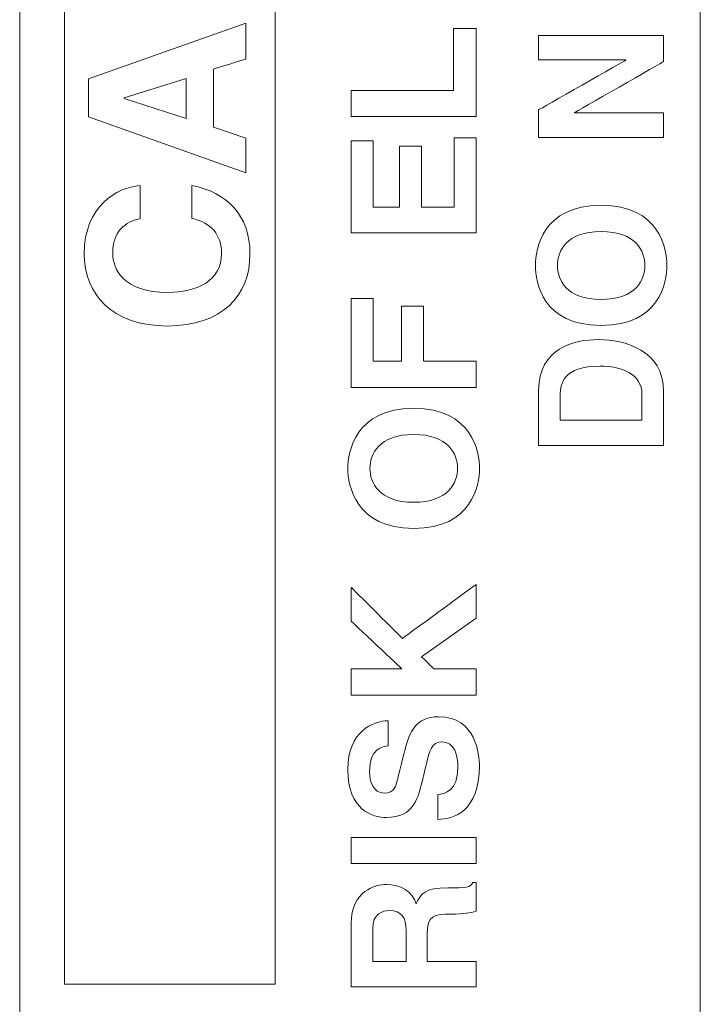
# Model space of a CAD drawing. Units: millimetres. Extents: x -208 to 215, y -116 to 225.
# Drawn here: x 196 to 201, y -30 to -23 of the extents above; entities that cross this region are included whole.
import ezdxf

# ---------------------------------------------------------------- set-up
doc = ezdxf.new("R2010")
doc.units = ezdxf.units.MM
doc.header["$MEASUREMENT"] = 0
doc.layers.add('layer 1', color=7, linetype='Continuous')

msp = doc.modelspace()

# ---------------------------------------------------------------- linework, layer by layer
at = {"layer": 'layer 1', "lineweight": 9}
for points in [[(196.2592, -36.063), (196.2592, -36.063), (196.2592, -6.4113), (196.2592, -6.4113)], [(196.5989, -29.9342), (196.5989, -29.9342), (196.5989, -12.5764), (196.5989, -12.5764)], [(199.7314, -22.6642), (199.7314, -22.6642), (199.7314, -23.3344), (199.7314, -23.3344)], [(201.1573, -22.7178), (201.1573, -22.7178), (201.1573, -22.9164), (201.1573, -22.9164)], [(197.5262, -23.349), (197.5262, -23.349), (197.0528, -23.1956), (197.0528, -23.1956)], [(196.7825, -23.3356), (196.7825, -23.3356), (197.9802, -23.7625), (197.9802, -23.7625)], [(199.7314, -23.4964), (199.7314, -23.4964), (199.7314, -24.2181), (199.7314, -24.2181)], [(196.9674, -24.3753), (196.9674, -24.1682), (197.1025, -24.1301), (197.1745, -24.1096)], [(200.3505, -24.4672), (200.3505, -24.5741), (200.4165, -24.7254), (200.6821, -24.7254)], [(201.1831, -24.4672), (201.1831, -24.5928), (201.1288, -24.9237), (200.6821, -24.9237)], [(199.1638, -24.7776), (199.1638, -24.7776), (199.3321, -24.7776), (199.3321, -24.7776)], [(200.3713, -25.4522), (200.3713, -25.4522), (200.3713, -25.643), (200.3713, -25.643)], [(201.1573, -25.4253), (201.1573, -25.4253), (201.1573, -25.837), (201.1573, -25.837)], [(199.2566, -26.4675), (198.8107, -26.4675), (198.756, -26.1365), (198.756, -26.011)], [(198.9239, -26.011), (198.9239, -26.1182), (198.9902, -26.2688), (199.2566, -26.2688)], [(199.7314, -27.1494), (199.7314, -27.1494), (199.3155, -27.4439), (199.3155, -27.4439)], [(199.7568, -28.2751), (199.7568, -28.6222), (199.5568, -28.6815), (199.4397, -28.6815)], [(199.7314, -28.818), (199.7314, -28.818), (199.7314, -29.0166), (199.7314, -29.0166)], [(199.7314, -29.1606), (199.7314, -29.1606), (199.7314, -29.3807), (199.7314, -29.3807)], [(198.9447, -29.5144), (198.9447, -29.5144), (198.9447, -29.7624), (198.9447, -29.7624)]]:
    msp.add_open_spline(points, degree=3, dxfattribs=at)
for points, knots in [([(201.4372, -6.4113), (201.4372, -6.4113), (201.4372, -6.4113), (201.4372, -36.063), (201.4372, -36.063)], [0.4, 0.4, 0.4, 0.4, 0.4, 0.6, 0.6, 0.6, 0.6]), ([(198.2026, -12.5764), (198.2026, -12.5764), (198.2026, -12.5764), (198.2026, -29.9342), (198.2026, -29.9342)], [0.4, 0.4, 0.4, 0.4, 0.4, 0.6, 0.6, 0.6, 0.6]), ([(197.9802, -22.6248), (197.9802, -22.6248), (197.9802, -22.6248), (196.7825, -23.0471), (196.7825, -23.0471)], [0.6666667, 0.6666667, 0.6666667, 0.6666667, 0.6666667, 0.7777778, 0.7777778, 0.7777778, 0.7777778]), ([(197.9802, -22.8968), (197.9802, -22.8968), (197.9802, -22.8968), (197.9802, -22.6248), (197.9802, -22.6248)], [0.5555556, 0.5555556, 0.5555556, 0.5555556, 0.5555556, 0.6666667, 0.6666667, 0.6666667, 0.6666667]), ([(199.5596, -23.1362), (199.5596, -23.1362), (199.5596, -23.1362), (199.5596, -22.6642), (199.5596, -22.6642)], [0.5714286, 0.5714286, 0.5714286, 0.5714286, 0.5714286, 0.7142857, 0.7142857, 0.7142857, 0.7142857]), ([(199.5596, -22.6642), (199.5596, -22.6642), (199.5596, -22.6642), (199.7314, -22.6642), (199.7314, -22.6642)], [0.7142857, 0.7142857, 0.7142857, 0.7142857, 0.7142857, 1, 1, 1, 1]), ([(200.2073, -22.903), (200.2073, -22.903), (200.2073, -22.903), (200.2073, -22.7178), (200.2073, -22.7178)], [0.76923077, 0.76923077, 0.76923077, 0.76923077, 0.76923078, 0.84615385, 0.84615385, 0.84615385, 0.84615385]), ([(200.2073, -22.7178), (200.2073, -22.7178), (200.2073, -22.7178), (201.1573, -22.7178), (201.1573, -22.7178)], [0.8461538, 0.8461538, 0.8461538, 0.8461538, 0.8461539, 1, 1, 1, 1]), ([(197.7336, -22.973), (197.7336, -22.973), (197.7336, -22.973), (197.9802, -22.8968), (197.9802, -22.8968)], [0.4444444, 0.4444444, 0.4444444, 0.4444444, 0.4444445, 0.5555556, 0.5555556, 0.5555556, 0.5555556]), ([(200.8695, -22.903), (200.8695, -22.903), (200.8695, -22.903), (200.2073, -22.903), (200.2073, -22.903)], [0.69230769, 0.69230769, 0.69230769, 0.69230769, 0.6923077, 0.76923077, 0.76923077, 0.76923077, 0.76923077]), ([(200.2073, -23.2829), (200.2073, -23.2829), (200.2073, -23.2829), (200.8695, -22.9055), (200.8695, -22.9055)], [0.53846154, 0.53846154, 0.53846154, 0.53846154, 0.53846155, 0.61538462, 0.61538462, 0.61538462, 0.61538462]), ([(201.1573, -22.9164), (201.1573, -22.9164), (201.1573, -22.9164), (200.48, -23.3041), (200.48, -23.3041)], [0.07692308, 0.07692308, 0.07692308, 0.07692308, 0.07692309, 0.15384615, 0.15384615, 0.15384615, 0.15384615]), ([(200.8695, -22.9055), (200.8695, -22.9055), (200.8695, -22.9055), (200.8695, -22.903), (200.8695, -22.903)], [0.61538462, 0.61538462, 0.61538462, 0.61538462, 0.61538463, 0.69230769, 0.69230769, 0.69230769, 0.69230769]), ([(197.7336, -23.4157), (197.7336, -23.4157), (197.7336, -23.4157), (197.7336, -22.973), (197.7336, -22.973)], [0.3333333, 0.3333333, 0.3333333, 0.3333333, 0.3333333, 0.4444444, 0.4444444, 0.4444444, 0.4444444]), ([(196.7825, -23.0471), (196.7825, -23.0471), (196.7825, -23.0471), (196.7825, -23.3356), (196.7825, -23.3356)], [0.7777778, 0.7777778, 0.7777778, 0.7777778, 0.7777778, 1, 1, 1, 1]), ([(197.0528, -23.1917), (197.0528, -23.1917), (197.0528, -23.1917), (197.5262, -23.0435), (197.5262, -23.0435)], [0.4, 0.4, 0.4, 0.4, 0.4, 0.6, 0.6, 0.6, 0.6]), ([(197.5262, -23.0435), (197.5262, -23.0435), (197.5262, -23.0435), (197.5262, -23.349), (197.5262, -23.349)], [0.6, 0.6, 0.6, 0.6, 0.6, 1, 1, 1, 1]), ([(198.7814, -23.3344), (198.7814, -23.3344), (198.7814, -23.3344), (198.7814, -23.1362), (198.7814, -23.1362)], [0.2857143, 0.2857143, 0.2857143, 0.2857143, 0.2857143, 0.4285714, 0.4285714, 0.4285714, 0.4285714]), ([(198.7814, -23.1362), (198.7814, -23.1362), (198.7814, -23.1362), (199.5596, -23.1362), (199.5596, -23.1362)], [0.4285714, 0.4285714, 0.4285714, 0.4285714, 0.4285714, 0.5714286, 0.5714286, 0.5714286, 0.5714286]), ([(197.0528, -23.1956), (197.0528, -23.1956), (197.0528, -23.1956), (197.0528, -23.1917), (197.0528, -23.1917)], [0.2, 0.2, 0.2, 0.2, 0.2, 0.4, 0.4, 0.4, 0.4]), ([(200.2073, -23.4925), (200.2073, -23.4925), (200.2073, -23.4925), (200.2073, -23.2829), (200.2073, -23.2829)], [0.46153846, 0.46153846, 0.46153846, 0.46153846, 0.46153847, 0.53846154, 0.53846154, 0.53846154, 0.53846154]), ([(199.7314, -23.3344), (199.7314, -23.3344), (199.7314, -23.3344), (198.7814, -23.3344), (198.7814, -23.3344)], [0.1428571, 0.1428571, 0.1428571, 0.1428571, 0.1428572, 0.2857143, 0.2857143, 0.2857143, 0.2857143]), ([(200.48, -23.3041), (200.48, -23.3041), (200.48, -23.3041), (200.48, -23.3069), (200.48, -23.3069)], [0.15384615, 0.15384615, 0.15384615, 0.15384615, 0.15384616, 0.23076923, 0.23076923, 0.23076923, 0.23076923]), ([(200.48, -23.3069), (200.48, -23.3069), (200.48, -23.3069), (201.1573, -23.3069), (201.1573, -23.3069)], [0.23076923, 0.23076923, 0.23076923, 0.23076923, 0.23076924, 0.30769231, 0.30769231, 0.30769231, 0.30769231]), ([(201.1573, -23.3069), (201.1573, -23.3069), (201.1573, -23.3069), (201.1573, -23.4925), (201.1573, -23.4925)], [0.30769231, 0.30769231, 0.30769231, 0.30769231, 0.30769232, 0.38461538, 0.38461538, 0.38461538, 0.38461538]), ([(197.9802, -23.499), (197.9802, -23.499), (197.9802, -23.499), (197.7336, -23.4157), (197.7336, -23.4157)], [0.2222222, 0.2222222, 0.2222222, 0.2222222, 0.2222222, 0.3333333, 0.3333333, 0.3333333, 0.3333333]), ([(197.9802, -23.7625), (197.9802, -23.7625), (197.9802, -23.7625), (197.9802, -23.499), (197.9802, -23.499)], [0.1111111, 0.1111111, 0.1111111, 0.1111111, 0.1111111, 0.2222222, 0.2222222, 0.2222222, 0.2222222]), ([(198.7814, -24.2181), (198.7814, -24.2181), (198.7814, -24.2181), (198.7814, -23.5189), (198.7814, -23.5189)], [0.15384615, 0.15384615, 0.15384615, 0.15384615, 0.15384616, 0.23076923, 0.23076923, 0.23076923, 0.23076923]), ([(198.7814, -23.5189), (198.7814, -23.5189), (198.7814, -23.5189), (198.9493, -23.5189), (198.9493, -23.5189)], [0.23076923, 0.23076923, 0.23076923, 0.23076923, 0.23076924, 0.30769231, 0.30769231, 0.30769231, 0.30769231]), ([(198.9493, -23.5189), (198.9493, -23.5189), (198.9493, -23.5189), (198.9493, -24.0234), (198.9493, -24.0234)], [0.30769231, 0.30769231, 0.30769231, 0.30769231, 0.30769232, 0.38461538, 0.38461538, 0.38461538, 0.38461538]), ([(199.5642, -24.0234), (199.5642, -24.0234), (199.5642, -24.0234), (199.5642, -23.4964), (199.5642, -23.4964)], [0.76923077, 0.76923077, 0.76923077, 0.76923077, 0.76923078, 0.84615385, 0.84615385, 0.84615385, 0.84615385]), ([(199.5642, -23.4964), (199.5642, -23.4964), (199.5642, -23.4964), (199.7314, -23.4964), (199.7314, -23.4964)], [0.8461538, 0.8461538, 0.8461538, 0.8461538, 0.8461539, 1, 1, 1, 1]), ([(201.1573, -23.4925), (201.1573, -23.4925), (201.1573, -23.4925), (200.2073, -23.4925), (200.2073, -23.4925)], [0.38461538, 0.38461538, 0.38461538, 0.38461538, 0.38461539, 0.46153846, 0.46153846, 0.46153846, 0.46153846]), ([(199.1493, -24.0234), (199.1493, -24.0234), (199.1493, -24.0234), (199.1493, -23.5602), (199.1493, -23.5602)], [0.46153846, 0.46153846, 0.46153846, 0.46153846, 0.46153847, 0.53846154, 0.53846154, 0.53846154, 0.53846154]), ([(199.1493, -23.5602), (199.1493, -23.5602), (199.1493, -23.5602), (199.3172, -23.5602), (199.3172, -23.5602)], [0.53846154, 0.53846154, 0.53846154, 0.53846154, 0.53846155, 0.61538462, 0.61538462, 0.61538462, 0.61538462]), ([(199.3172, -23.5602), (199.3172, -23.5602), (199.3172, -23.5602), (199.3172, -24.0234), (199.3172, -24.0234)], [0.61538462, 0.61538462, 0.61538462, 0.61538462, 0.61538463, 0.69230769, 0.69230769, 0.69230769, 0.69230769]), ([(197.1745, -23.8592), (197.1745, -23.8592), (196.9974, -23.8726), (196.7501, -24.0183), (196.7501, -24.3774)], [0.18181818, 0.18181818, 0.18181818, 0.18181818, 0.18181819, 0.27272727, 0.27272727, 0.27272727, 0.27272727]), ([(197.1745, -24.1096), (197.1745, -24.1096), (197.1745, -24.1096), (197.1745, -23.8592), (197.1745, -23.8592)], [0.09090909, 0.09090909, 0.09090909, 0.09090909, 0.0909091, 0.18181818, 0.18181818, 0.18181818, 0.18181818]), ([(198.0113, -24.3799), (198.0113, -24.3799), (198.0113, -24.0796), (197.8303, -23.9096), (197.5696, -23.8592)], [0.45454545, 0.45454545, 0.45454545, 0.45454545, 0.45454546, 0.54545455, 0.54545455, 0.54545455, 0.54545455]), ([(197.5696, -23.8592), (197.5696, -23.8592), (197.5696, -23.8592), (197.5696, -24.1096), (197.5696, -24.1096)], [0.54545455, 0.54545455, 0.54545455, 0.54545455, 0.54545456, 0.63636364, 0.63636364, 0.63636364, 0.63636364]), ([(198.9493, -24.0234), (198.9493, -24.0234), (198.9493, -24.0234), (199.1493, -24.0234), (199.1493, -24.0234)], [0.38461538, 0.38461538, 0.38461538, 0.38461538, 0.38461539, 0.46153846, 0.46153846, 0.46153846, 0.46153846]), ([(199.3172, -24.0234), (199.3172, -24.0234), (199.3172, -24.0234), (199.5642, -24.0234), (199.5642, -24.0234)], [0.69230769, 0.69230769, 0.69230769, 0.69230769, 0.6923077, 0.76923077, 0.76923077, 0.76923077, 0.76923077]), ([(200.1823, -24.4672), (200.1823, -24.4672), (200.1823, -24.3409), (200.2362, -24.01), (200.6821, -24.01), (200.6821, -24.01), (201.1288, -24.01), (201.1831, -24.3409), (201.1831, -24.4672)], [0.4, 0.4, 0.4, 0.4, 0.4, 0.6, 0.6, 0.6, 0.6, 1, 1, 1, 1]), ([(197.5696, -24.1096), (197.5696, -24.1096), (197.7167, -24.14), (197.7954, -24.2373), (197.7954, -24.3753), (197.7954, -24.3753), (197.7954, -24.5873), (197.6017, -24.672), (197.3865, -24.672), (197.3865, -24.672), (197.0471, -24.672), (196.9674, -24.4956), (196.9674, -24.3753)], [0.6363636, 0.6363636, 0.6363636, 0.6363636, 0.6363636, 0.7272727, 0.7272727, 0.7272727, 0.7272727, 0.8181818, 0.8181818, 0.8181818, 0.8181818, 1, 1, 1, 1]), ([(199.7314, -24.2181), (199.7314, -24.2181), (199.7314, -24.2181), (198.7814, -24.2181), (198.7814, -24.2181)], [0.07692308, 0.07692308, 0.07692308, 0.07692308, 0.07692309, 0.15384615, 0.15384615, 0.15384615, 0.15384615]), ([(201.0152, -24.4672), (201.0152, -24.4672), (201.0152, -24.3593), (200.9485, -24.209), (200.6821, -24.209), (200.6821, -24.209), (200.4165, -24.209), (200.3505, -24.3593), (200.3505, -24.4672)], [0.4, 0.4, 0.4, 0.4, 0.4, 0.6, 0.6, 0.6, 0.6, 1, 1, 1, 1]), ([(196.7501, -24.3774), (196.7501, -24.3774), (196.7501, -24.6857), (196.9639, -24.9277), (197.3833, -24.9277)], [0.27272727, 0.27272727, 0.27272727, 0.27272727, 0.27272728, 0.36363636, 0.36363636, 0.36363636, 0.36363636]), ([(197.3833, -24.9277), (197.3833, -24.9277), (197.7968, -24.9277), (198.0113, -24.6991), (198.0113, -24.3799)], [0.36363636, 0.36363636, 0.36363636, 0.36363636, 0.36363637, 0.45454545, 0.45454545, 0.45454545, 0.45454545]), ([(200.6821, -24.9237), (200.6821, -24.9237), (200.2362, -24.9237), (200.1823, -24.5928), (200.1823, -24.4672)], [0.2, 0.2, 0.2, 0.2, 0.2, 0.4, 0.4, 0.4, 0.4]), ([(200.6821, -24.7254), (200.6821, -24.7254), (200.9485, -24.7254), (201.0152, -24.5741), (201.0152, -24.4672)], [0.2, 0.2, 0.2, 0.2, 0.2, 0.4, 0.4, 0.4, 0.4]), ([(198.7814, -25.395), (198.7814, -25.395), (198.7814, -25.395), (198.7814, -24.7184), (198.7814, -24.7184)], [0.45454545, 0.45454545, 0.45454545, 0.45454545, 0.45454546, 0.54545455, 0.54545455, 0.54545455, 0.54545455]), ([(198.7814, -24.7184), (198.7814, -24.7184), (198.7814, -24.7184), (198.9493, -24.7184), (198.9493, -24.7184)], [0.54545455, 0.54545455, 0.54545455, 0.54545455, 0.54545456, 0.63636364, 0.63636364, 0.63636364, 0.63636364]), ([(198.9493, -24.7184), (198.9493, -24.7184), (198.9493, -24.7184), (198.9493, -25.1964), (198.9493, -25.1964)], [0.63636364, 0.63636364, 0.63636364, 0.63636364, 0.63636365, 0.72727273, 0.72727273, 0.72727273, 0.72727273]), ([(199.1638, -25.1964), (199.1638, -25.1964), (199.1638, -25.1964), (199.1638, -24.7776), (199.1638, -24.7776)], [0.8181818, 0.8181818, 0.8181818, 0.8181818, 0.8181818, 1, 1, 1, 1]), ([(199.3321, -24.7776), (199.3321, -24.7776), (199.3321, -24.7776), (199.3321, -25.1964), (199.3321, -25.1964)], [0.09090909, 0.09090909, 0.09090909, 0.09090909, 0.0909091, 0.18181818, 0.18181818, 0.18181818, 0.18181818]), ([(200.2073, -25.4172), (200.2073, -25.4172), (200.2073, -25.0969), (200.48, -25.0309), (200.6603, -25.0309), (200.6603, -25.0309), (200.8642, -25.0309), (201.1573, -25.1117), (201.1573, -25.4253)], [0.5, 0.5, 0.5, 0.5, 0.5, 0.6666667, 0.6666667, 0.6666667, 0.6666667, 1, 1, 1, 1]), ([(198.9493, -25.1964), (198.9493, -25.1964), (198.9493, -25.1964), (199.1638, -25.1964), (199.1638, -25.1964)], [0.72727273, 0.72727273, 0.72727273, 0.72727273, 0.72727274, 0.81818182, 0.81818182, 0.81818182, 0.81818182]), ([(199.3321, -25.1964), (199.3321, -25.1964), (199.3321, -25.1964), (199.7314, -25.1964), (199.7314, -25.1964)], [0.18181818, 0.18181818, 0.18181818, 0.18181818, 0.18181819, 0.27272727, 0.27272727, 0.27272727, 0.27272727]), ([(199.7314, -25.1964), (199.7314, -25.1964), (199.7314, -25.1964), (199.7314, -25.395), (199.7314, -25.395)], [0.27272727, 0.27272727, 0.27272727, 0.27272727, 0.27272728, 0.36363636, 0.36363636, 0.36363636, 0.36363636]), ([(200.9936, -25.449), (200.9936, -25.449), (200.9936, -25.2878), (200.8307, -25.2334), (200.6747, -25.2334), (200.6747, -25.2334), (200.3943, -25.2334), (200.3713, -25.3675), (200.3713, -25.4522)], [0.5, 0.5, 0.5, 0.5, 0.5, 0.6666667, 0.6666667, 0.6666667, 0.6666667, 1, 1, 1, 1]), ([(199.7314, -25.395), (199.7314, -25.395), (199.7314, -25.395), (198.7814, -25.395), (198.7814, -25.395)], [0.36363636, 0.36363636, 0.36363636, 0.36363636, 0.36363637, 0.45454545, 0.45454545, 0.45454545, 0.45454545]), ([(200.2073, -25.837), (200.2073, -25.837), (200.2073, -25.837), (200.2073, -25.4172), (200.2073, -25.4172)], [0.3333333, 0.3333333, 0.3333333, 0.3333333, 0.3333333, 0.5, 0.5, 0.5, 0.5]), ([(200.9936, -25.643), (200.9936, -25.643), (200.9936, -25.643), (200.9936, -25.449), (200.9936, -25.449)], [0.3333333, 0.3333333, 0.3333333, 0.3333333, 0.3333333, 0.5, 0.5, 0.5, 0.5]), ([(198.756, -26.011), (198.756, -26.011), (198.756, -25.8854), (198.8107, -25.5545), (199.2566, -25.5545)], [0.2, 0.2, 0.2, 0.2, 0.2, 0.4, 0.4, 0.4, 0.4]), ([(199.2566, -25.5545), (199.2566, -25.5545), (199.7032, -25.5545), (199.7568, -25.8854), (199.7568, -26.011), (199.7568, -26.011), (199.7568, -26.1365), (199.7032, -26.4675), (199.2566, -26.4675)], [0.4, 0.4, 0.4, 0.4, 0.4, 0.6, 0.6, 0.6, 0.6, 1, 1, 1, 1]), ([(200.3713, -25.643), (200.3713, -25.643), (200.3713, -25.643), (200.9936, -25.643), (200.9936, -25.643)], [0.1666667, 0.1666667, 0.1666667, 0.1666667, 0.1666667, 0.3333333, 0.3333333, 0.3333333, 0.3333333]), ([(199.5896, -26.011), (199.5896, -26.011), (199.5896, -25.9037), (199.5226, -25.7527), (199.2566, -25.7527), (199.2566, -25.7527), (198.9902, -25.7527), (198.9239, -25.9037), (198.9239, -26.011)], [0.4, 0.4, 0.4, 0.4, 0.4, 0.6, 0.6, 0.6, 0.6, 1, 1, 1, 1]), ([(201.1573, -25.837), (201.1573, -25.837), (201.1573, -25.837), (200.2073, -25.837), (200.2073, -25.837)], [0.1666667, 0.1666667, 0.1666667, 0.1666667, 0.1666667, 0.3333333, 0.3333333, 0.3333333, 0.3333333]), ([(199.2566, -26.2688), (199.2566, -26.2688), (199.5226, -26.2688), (199.5896, -26.1182), (199.5896, -26.011)], [0.2, 0.2, 0.2, 0.2, 0.2, 0.4, 0.4, 0.4, 0.4]), ([(198.7814, -27.1737), (198.7814, -27.1737), (198.7814, -27.1737), (198.7814, -26.9165), (198.7814, -26.9165)], [0.61538462, 0.61538462, 0.61538462, 0.61538462, 0.61538463, 0.69230769, 0.69230769, 0.69230769, 0.69230769]), ([(198.7814, -26.9165), (198.7814, -26.9165), (198.7814, -26.9165), (199.1708, -27.3046), (199.1708, -27.3046)], [0.69230769, 0.69230769, 0.69230769, 0.69230769, 0.6923077, 0.76923077, 0.76923077, 0.76923077, 0.76923077]), ([(199.1708, -27.3046), (199.1708, -27.3046), (199.1708, -27.3046), (199.7314, -26.8936), (199.7314, -26.8936)], [0.76923077, 0.76923077, 0.76923077, 0.76923077, 0.76923078, 0.84615385, 0.84615385, 0.84615385, 0.84615385]), ([(199.7314, -26.8936), (199.7314, -26.8936), (199.7314, -26.8936), (199.7314, -27.1494), (199.7314, -27.1494)], [0.8461538, 0.8461538, 0.8461538, 0.8461538, 0.8461539, 1, 1, 1, 1]), ([(199.1677, -27.5364), (199.1677, -27.5364), (199.1677, -27.5364), (198.7814, -27.1737), (198.7814, -27.1737)], [0.53846154, 0.53846154, 0.53846154, 0.53846154, 0.53846155, 0.61538462, 0.61538462, 0.61538462, 0.61538462]), ([(199.3155, -27.4439), (199.3155, -27.4439), (199.3155, -27.4439), (199.4107, -27.5364), (199.4107, -27.5364)], [0.07692308, 0.07692308, 0.07692308, 0.07692308, 0.07692309, 0.15384615, 0.15384615, 0.15384615, 0.15384615]), ([(198.7814, -27.735), (198.7814, -27.735), (198.7814, -27.735), (198.7814, -27.5364), (198.7814, -27.5364)], [0.38461538, 0.38461538, 0.38461538, 0.38461538, 0.38461539, 0.46153846, 0.46153846, 0.46153846, 0.46153846]), ([(198.7814, -27.5364), (198.7814, -27.5364), (198.7814, -27.5364), (199.1677, -27.5364), (199.1677, -27.5364)], [0.46153846, 0.46153846, 0.46153846, 0.46153846, 0.46153847, 0.53846154, 0.53846154, 0.53846154, 0.53846154]), ([(199.4107, -27.5364), (199.4107, -27.5364), (199.4107, -27.5364), (199.7314, -27.5364), (199.7314, -27.5364)], [0.15384615, 0.15384615, 0.15384615, 0.15384615, 0.15384616, 0.23076923, 0.23076923, 0.23076923, 0.23076923]), ([(199.7314, -27.5364), (199.7314, -27.5364), (199.7314, -27.5364), (199.7314, -27.735), (199.7314, -27.735)], [0.23076923, 0.23076923, 0.23076923, 0.23076923, 0.23076924, 0.30769231, 0.30769231, 0.30769231, 0.30769231]), ([(199.7314, -27.735), (199.7314, -27.735), (199.7314, -27.735), (198.7814, -27.735), (198.7814, -27.735)], [0.30769231, 0.30769231, 0.30769231, 0.30769231, 0.30769232, 0.38461538, 0.38461538, 0.38461538, 0.38461538]), ([(198.756, -28.3019), (198.756, -28.3019), (198.756, -28.0101), (198.9468, -27.9322), (199.0636, -27.9308)], [0.47058824, 0.47058824, 0.47058824, 0.47058824, 0.47058825, 0.52941176, 0.52941176, 0.52941176, 0.52941176]), ([(199.0636, -27.9308), (199.0636, -27.9308), (199.0636, -27.9308), (199.0636, -28.1216), (199.0636, -28.1216)], [0.52941176, 0.52941176, 0.52941176, 0.52941176, 0.52941177, 0.58823529, 0.58823529, 0.58823529, 0.58823529]), ([(199.1906, -28.1495), (199.1906, -28.1495), (199.2223, -28.0193), (199.2749, -27.9001), (199.446, -27.9001), (199.446, -27.9001), (199.7314, -27.9001), (199.7568, -28.1918), (199.7568, -28.2751)], [0.8235294, 0.8235294, 0.8235294, 0.8235294, 0.8235294, 0.8823529, 0.8823529, 0.8823529, 0.882353, 1, 1, 1, 1]), ([(199.0636, -28.1216), (199.0636, -28.1216), (199.0209, -28.1266), (198.9204, -28.1428), (198.9204, -28.3164), (198.9204, -28.3164), (198.9204, -28.3919), (198.9482, -28.4818), (199.0336, -28.4818), (199.0336, -28.4818), (199.108, -28.4818), (199.1246, -28.4204), (199.1334, -28.3809)], [0.5882353, 0.5882353, 0.5882353, 0.5882353, 0.5882353, 0.6470588, 0.6470588, 0.6470588, 0.6470588, 0.7058824, 0.7058824, 0.7058824, 0.7058824, 0.7647059, 0.7647059, 0.7647059, 0.7647059]), ([(199.1334, -28.3809), (199.1334, -28.3809), (199.1334, -28.3809), (199.1906, -28.1495), (199.1906, -28.1495)], [0.76470588, 0.76470588, 0.76470588, 0.76470588, 0.76470589, 0.82352941, 0.82352941, 0.82352941, 0.82352941]), ([(199.47, -28.0913), (199.47, -28.0913), (199.3952, -28.0913), (199.3758, -28.1622), (199.3525, -28.2634)], [0.23529412, 0.23529412, 0.23529412, 0.23529412, 0.23529413, 0.29411765, 0.29411765, 0.29411765, 0.29411765]), ([(199.5931, -28.2895), (199.5931, -28.2895), (199.5931, -28.1954), (199.5702, -28.0913), (199.47, -28.0913)], [0.17647059, 0.17647059, 0.17647059, 0.17647059, 0.1764706, 0.23529412, 0.23529412, 0.23529412, 0.23529412]), ([(199.0491, -28.667), (199.0491, -28.667), (198.9426, -28.667), (198.756, -28.6099), (198.756, -28.3019)], [0.41176471, 0.41176471, 0.41176471, 0.41176471, 0.41176472, 0.47058824, 0.47058824, 0.47058824, 0.47058824]), ([(199.3525, -28.2634), (199.3525, -28.2634), (199.3525, -28.2634), (199.3278, -28.365), (199.3278, -28.365)], [0.29411765, 0.29411765, 0.29411765, 0.29411765, 0.29411766, 0.35294118, 0.35294118, 0.35294118, 0.35294118]), ([(199.4397, -28.4913), (199.4397, -28.4913), (199.4926, -28.4896), (199.5931, -28.4631), (199.5931, -28.2895)], [0.11764706, 0.11764706, 0.11764706, 0.11764706, 0.11764707, 0.17647059, 0.17647059, 0.17647059, 0.17647059]), ([(199.3278, -28.365), (199.3278, -28.365), (199.2922, -28.5189), (199.258, -28.667), (199.0491, -28.667)], [0.35294118, 0.35294118, 0.35294118, 0.35294118, 0.35294119, 0.41176471, 0.41176471, 0.41176471, 0.41176471]), ([(199.4397, -28.6815), (199.4397, -28.6815), (199.4397, -28.6815), (199.4397, -28.4913), (199.4397, -28.4913)], [0.05882353, 0.05882353, 0.05882353, 0.05882353, 0.05882354, 0.11764706, 0.11764706, 0.11764706, 0.11764706]), ([(198.781, -29.0166), (198.781, -29.0166), (198.781, -29.0166), (198.781, -28.818), (198.781, -28.818)], [0.4, 0.4, 0.4, 0.4, 0.4, 0.6, 0.6, 0.6, 0.6]), ([(198.781, -28.818), (198.781, -28.818), (198.781, -28.818), (199.7314, -28.818), (199.7314, -28.818)], [0.6, 0.6, 0.6, 0.6, 0.6, 1, 1, 1, 1]), ([(199.7314, -29.0166), (199.7314, -29.0166), (199.7314, -29.0166), (198.781, -29.0166), (198.781, -29.0166)], [0.2, 0.2, 0.2, 0.2, 0.2, 0.4, 0.4, 0.4, 0.4]), ([(198.7814, -29.4763), (198.7814, -29.4763), (198.7814, -29.2226), (198.9676, -29.1764), (199.0502, -29.1764), (199.0502, -29.1764), (199.155, -29.1764), (199.2453, -29.2297), (199.2763, -29.3235)], [0.5714286, 0.5714286, 0.5714286, 0.5714286, 0.5714286, 0.6428571, 0.6428571, 0.6428571, 0.6428572, 0.7142857, 0.7142857, 0.7142857, 0.7142857]), ([(199.2763, -29.3235), (199.2763, -29.3235), (199.3109, -29.2459), (199.3395, -29.2029), (199.5169, -29.2029), (199.5169, -29.2029), (199.657, -29.2029), (199.6908, -29.2029), (199.7067, -29.1606)], [0.7142857, 0.7142857, 0.7142857, 0.7142857, 0.7142857, 0.7857143, 0.7857143, 0.7857143, 0.7857143, 0.8571429, 0.8571429, 0.8571429, 0.8571429]), ([(199.7067, -29.1606), (199.7067, -29.1606), (199.7067, -29.1606), (199.7314, -29.1606), (199.7314, -29.1606)], [0.8571429, 0.8571429, 0.8571429, 0.8571429, 0.8571429, 1, 1, 1, 1]), ([(199.1998, -29.5289), (199.1998, -29.5289), (199.1998, -29.4258), (199.1638, -29.3754), (199.0699, -29.3754), (199.0699, -29.3754), (199.0199, -29.3754), (198.9447, -29.3976), (198.9447, -29.5144)], [0.5, 0.5, 0.5, 0.5, 0.5, 0.6666667, 0.6666667, 0.6666667, 0.6666667, 1, 1, 1, 1]), ([(199.5398, -29.4015), (199.5398, -29.4015), (199.4107, -29.4015), (199.3599, -29.41), (199.3599, -29.5567)], [0.14285714, 0.14285714, 0.14285714, 0.14285714, 0.14285715, 0.21428571, 0.21428571, 0.21428571, 0.21428571]), ([(199.7314, -29.3807), (199.7314, -29.3807), (199.6866, -29.3937), (199.6383, -29.4015), (199.5398, -29.4015)], [0.07142857, 0.07142857, 0.07142857, 0.07142857, 0.07142858, 0.14285714, 0.14285714, 0.14285714, 0.14285714]), ([(198.7814, -29.9564), (198.7814, -29.9564), (198.7814, -29.9564), (198.7814, -29.4763), (198.7814, -29.4763)], [0.5, 0.5, 0.5, 0.5, 0.50000001, 0.57142857, 0.57142857, 0.57142857, 0.57142857]), ([(199.1998, -29.7624), (199.1998, -29.7624), (199.1998, -29.7624), (199.1998, -29.5289), (199.1998, -29.5289)], [0.3333333, 0.3333333, 0.3333333, 0.3333333, 0.3333333, 0.5, 0.5, 0.5, 0.5]), ([(199.3599, -29.5567), (199.3599, -29.5567), (199.3599, -29.5567), (199.3599, -29.7624), (199.3599, -29.7624)], [0.21428571, 0.21428571, 0.21428571, 0.21428571, 0.21428572, 0.28571429, 0.28571429, 0.28571429, 0.28571429]), ([(198.9447, -29.7624), (198.9447, -29.7624), (198.9447, -29.7624), (199.1998, -29.7624), (199.1998, -29.7624)], [0.1666667, 0.1666667, 0.1666667, 0.1666667, 0.1666667, 0.3333333, 0.3333333, 0.3333333, 0.3333333]), ([(199.3599, -29.7624), (199.3599, -29.7624), (199.3599, -29.7624), (199.7314, -29.7624), (199.7314, -29.7624)], [0.28571429, 0.28571429, 0.28571429, 0.28571429, 0.2857143, 0.35714286, 0.35714286, 0.35714286, 0.35714286]), ([(199.7314, -29.7624), (199.7314, -29.7624), (199.7314, -29.7624), (199.7314, -29.9564), (199.7314, -29.9564)], [0.35714286, 0.35714286, 0.35714286, 0.35714286, 0.35714287, 0.42857143, 0.42857143, 0.42857143, 0.42857143]), ([(198.2026, -29.9342), (198.2026, -29.9342), (198.2026, -29.9342), (196.5989, -29.9342), (196.5989, -29.9342)], [0.6, 0.6, 0.6, 0.6, 0.6, 1, 1, 1, 1]), ([(199.7314, -29.9564), (199.7314, -29.9564), (199.7314, -29.9564), (198.7814, -29.9564), (198.7814, -29.9564)], [0.42857143, 0.42857143, 0.42857143, 0.42857143, 0.42857144, 0.5, 0.5, 0.5, 0.5])]:
    msp.add_open_spline(points, degree=3, knots=knots, dxfattribs=at)

doc.saveas('drawing.dxf')
